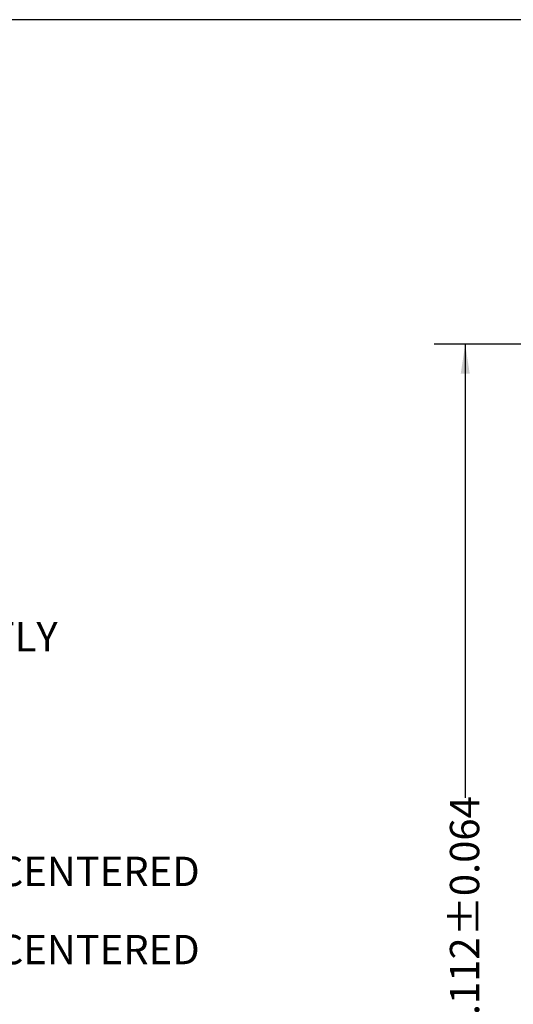
# Model space of a CAD drawing. Units: millimetres. Extents: x 7 to 835, y -1 to 581.
# Drawn here: x 124 to 174, y 480 to 581 of the extents above; entities that cross this region are included whole.
import ezdxf

# ---------------------------------------------------------------- set-up
doc = ezdxf.new("R2010")
doc.units = ezdxf.units.MM
doc.layers.add('SLD-0', color=7, linetype='Continuous')
doc.styles.add('SLDTEXTSTYLE0', font='TXT', dxfattribs={"width": 0.605})
doc.dimstyles.new('SLDDIMSTYLE11', dxfattribs={"dimtxt": 3, "dimasz": 3, "dimexe": 0, "dimexo": 0.0625, "dimgap": 0.75, "dimtad": 0, "dimdec": 3, "dimlfac": 4, "dimrnd": 1e-09, "dimzin": 12, "dimdsep": 46, "dimtxsty": 'SLDTEXTSTYLE0', "dimsah": 1, "dimcen": 0.09, "dimadec": 0, "dimazin": 0, "dimtol": 1, "dimtp": 0.064, "dimtm": 0.064, "dimtfac": 1, "dimtdec": 3, "dimtofl": 0, "dimtmove": 0, "dimatfit": 3, "dimfxl": 0, "dimfrac": 2, "dimtolj": 1, "dimarcsym": 0})

# ---------------------------------------------------------------- blocks, each defined once
blk = doc.blocks.new('SW_NOTE_8')
at = {"layer": 'SLD-0', "color": 0, "char_height": 3, "attachment_point": 1, "style": 'SLDTEXTSTYLE0'}
for s, insert in [('1. WARNING - DO NOT CONNECT VALVE COIL DIRECTLY', (10, -8.13)), ('1. WITH MANUAL DIRECTIONAL CONTROL VALVE IN CENTERED ', (10, -32.13)), ('2. WITH MANUAL DIRECTIONAL CONTROL VALVE IN CENTERED ', (10, -40.13))]:
    blk.add_mtext(s, dxfattribs=dict(at, insert=insert))
blk = doc.blocks.new('*D182')
at = {"layer": 'SLD-0'}
for p, q in [((214.19, 547.91), (166.04, 547.91)), ((169.21, 547.91), (169.21, 501.52)), ((169.21, 420.13), (169.21, 466.52)), ((214.19, 420.13), (166.04, 420.13))]:
    blk.add_line(p, q, dxfattribs=at)
for points in [[(169.21, 547.91), (168.75, 544.91), (169.67, 544.91)], [(169.21, 420.13), (169.67, 423.13), (168.75, 423.13)]]:
    blk.add_solid(points, dxfattribs=at)
at = {"layer": 'SLD-0', "char_height": 3, "attachment_point": 1, "rotation": 90, "style": 'SLDTEXTSTYLE0'}
for s, insert in [('±0.064', (167.64, 487.37)), ('511.112', (167.64, 472.48)), ('%%c', (167.64, 468.11))]:
    blk.add_mtext(s, dxfattribs=dict(at, insert=insert))

msp = doc.modelspace()

# ---------------------------------------------------------------- linework, layer by layer
at = {"layer": 'SLD-0'}
msp.add_line((829, 581.10395), (7, 581.10395), dxfattribs=at)

# ---------------------------------------------------------------- block references
msp.add_blockref('SW_NOTE_8', (13.97193, 527.62864), dxfattribs=at)

# ---------------------------------------------------------------- dimensions: what is measured, and where the dimension line sits
dim = msp.add_linear_dim(base=(169.21036, 420.13294), p1=(215.45955, 547.91081), p2=(215.45955, 420.13294), angle=90, text='%%c<>', dimstyle='SLDDIMSTYLE11', dxfattribs=at)
dim.commit()
dim.dimension.update_dxf_attribs({"geometry": '*D182', "text_midpoint": (169.21036, 484.02188), "dimtype": 160})

doc.saveas('drawing.dxf')
